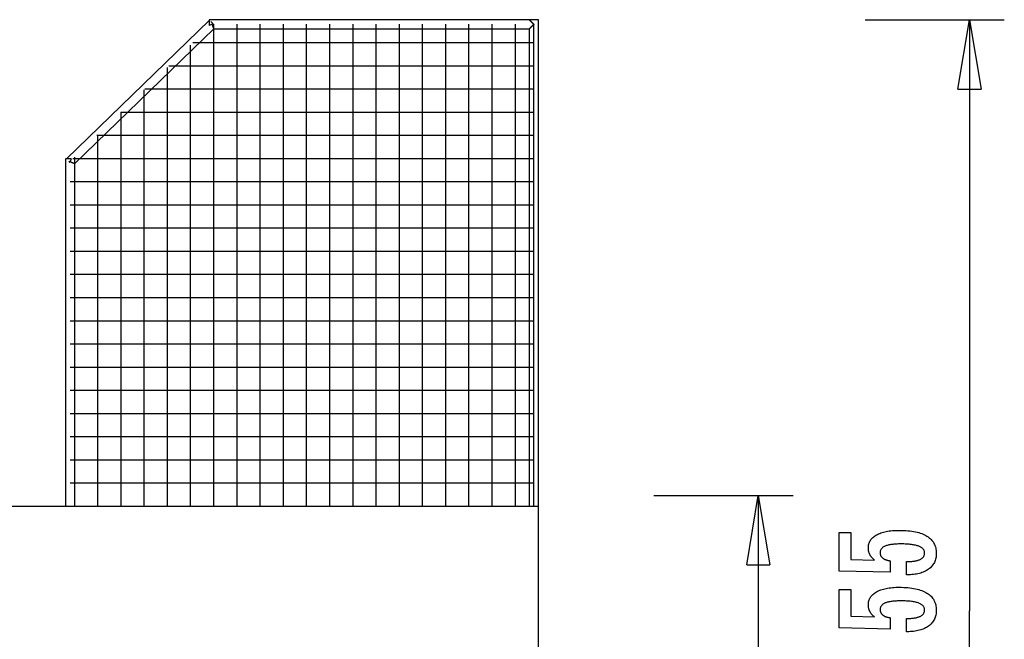
# Model space of a CAD drawing. Extents: x -51 to 51, y -13 to 13.
# Drawn here: x 30 to 51, y -1 to 13 of the extents above; entities that cross this region are included whole.
import ezdxf

# ---------------------------------------------------------------- set-up
doc = ezdxf.new("R2010")
doc.units = 0
doc.layers.get('0').update_dxf_attribs({"linetype": 'CONTINUOUS'})

msp = doc.modelspace()

# ---------------------------------------------------------------- linework, layer by layer
at = {"color": 0}
for points in [[(33.8791, 12.7499), (33.8791, 12.65)], [(40.7791, 12.7499), (33.8791, 12.7499)], [(40.7791, 12.7497), (40.7791, 12.7497), (40.779, 12.7497), (40.779, 12.7497), (40.779, 12.7497), (40.779, 12.7497), (40.779, 12.7497), (40.779, 12.7497), (40.779, 12.7497), (40.779, 12.7497), (40.779, 12.7497), (40.779, 12.7497), (40.779, 12.7497), (40.779, 12.7497), (40.779, 12.7497), (40.779, 12.7497), (40.779, 12.7497), (40.779, 12.7498)], [(40.7791, 12.7497), (40.7791, 12.7497), (40.779, 12.7497), (40.779, 12.7497), (40.779, 12.7497), (40.779, 12.7497), (40.779, 12.7497), (40.779, 12.7497), (40.779, 12.7497), (40.779, 12.7497), (40.779, 12.7497), (40.779, 12.7497), (40.779, 12.7497), (40.779, 12.7497), (40.779, 12.7497), (40.779, 12.7497), (40.779, 12.7497), (40.779, 12.7498)], [(40.8791, 12.7499), (40.7791, 12.7499)], [(40.7791, 12.7499), (40.7791, 12.7499)], [(40.7791, 12.7499), (40.7791, 12.7499), (40.7791, 12.7499), (40.7791, 12.7499), (40.7791, 12.7499), (40.7791, 12.7499), (40.7791, 12.7499), (40.7791, 12.7499), (40.7791, 12.7499), (40.7791, 12.7499), (40.7791, 12.7499), (40.7791, 12.7499), (40.7791, 12.7499), (40.7791, 12.7499), (40.7791, 12.7499), (40.7791, 12.7499), (40.7791, 12.7499), (40.7791, 12.7499)], [(40.7791, 12.7499), (40.7791, 12.7499), (40.7791, 12.7499), (40.7791, 12.7499), (40.7791, 12.7499), (40.7791, 12.7499), (40.7791, 12.7499), (40.7791, 12.7499), (40.7791, 12.7499), (40.7791, 12.7499), (40.7791, 12.7499), (40.7791, 12.7499), (40.7791, 12.7499), (40.7791, 12.7499), (40.7791, 12.7499), (40.7791, 12.7499), (40.7791, 12.7499), (40.7791, 12.7499)], [(40.7792, 12.7498), (40.7794, 12.7497), (40.7795, 12.7495), (40.7798, 12.7493), (40.7799, 12.749), (40.7802, 12.7487), (40.7806, 12.7485), (40.7808, 12.7482), (40.7812, 12.7478), (40.7816, 12.7474), (40.782, 12.7469), (40.7826, 12.7465), (40.7831, 12.7459), (40.7835, 12.7454), (40.7842, 12.7449), (40.7847, 12.7443), (40.7852, 12.7437), (40.7859, 12.7431), (40.7866, 12.7425), (40.7873, 12.7417), (40.7881, 12.741), (40.7887, 12.7403), (40.7895, 12.7395), (40.7903, 12.7387), (40.7911, 12.7379), (40.7919, 12.7371), (40.7927, 12.7363), (40.7937, 12.7354), (40.7945, 12.7344), (40.7954, 12.7336), (40.7963, 12.7327), (40.7973, 12.7318), (40.7982, 12.7307), (40.7993, 12.7298), (40.8002, 12.7288), (40.8013, 12.7278), (40.8022, 12.7267), (40.8033, 12.7258), (40.8043, 12.7247), (40.8054, 12.7236), (40.8065, 12.7226), (40.8075, 12.7214), (40.8087, 12.7203), (40.8098, 12.7192), (40.8109, 12.718), (40.8121, 12.717), (40.8133, 12.7158), (40.8143, 12.7147), (40.8155, 12.7135), (40.8167, 12.7123), (40.818, 12.7111), (40.8192, 12.7099), (40.8204, 12.7087), (40.8216, 12.7075), (40.8228, 12.7063)], [(40.9791, 12.7499), (40.8791, 12.7499)], [(40.9791, 2.2499), (40.9791, 12.7499)], [(48.0207, 12.7499), (51.0207, 12.7499)], [(50.0207, 11.2499), (50.2707, 12.7499)], [(50.2707, 12.7499), (50.2707, -0.0001)], [(50.2707, 12.7499), (50.5207, 11.2499)], [(50.2707, 12.7499), (50.2707, 11.2499)], [(33.8791, 12.7287), (30.799, 9.7512)], [(30.979, 9.6471), (33.9819, 12.55)], [(33.8791, 12.65), (33.8791, 12.6247)], [(33.9415, 12.65), (33.8791, 12.6247)], [(33.9601, 12.668), (33.9156, 12.7142)], [(33.9819, 12.55), (33.9819, 12.5501), (33.9818, 12.5502), (33.9818, 12.5504), (33.9816, 12.5506), (33.9815, 12.5509), (33.9814, 12.5512), (33.9812, 12.5516), (33.9811, 12.552), (33.981, 12.5524), (33.9808, 12.5528), (33.9806, 12.5533), (33.9803, 12.5538), (33.9802, 12.5545), (33.9799, 12.5551), (33.9796, 12.5557), (33.9794, 12.5565), (33.979, 12.5572), (33.9787, 12.558), (33.9784, 12.5588), (33.978, 12.5596), (33.9776, 12.5605), (33.9772, 12.5615), (33.977, 12.5624), (33.9766, 12.5633), (33.976, 12.5644), (33.9756, 12.5655), (33.9752, 12.5665), (33.9748, 12.5676), (33.9743, 12.5688), (33.9739, 12.57), (33.9734, 12.5712), (33.9728, 12.5724), (33.9723, 12.5737), (33.9719, 12.5749), (33.9713, 12.5763), (33.9707, 12.5776), (33.9701, 12.5789), (33.9696, 12.5804), (33.9691, 12.5817), (33.9684, 12.5832), (33.9679, 12.5847), (33.9672, 12.5862), (33.9667, 12.5878), (33.966, 12.5892), (33.9655, 12.5908), (33.9648, 12.5924), (33.9641, 12.594), (33.9635, 12.5956), (33.9628, 12.5972), (33.9621, 12.5988), (33.9615, 12.6006), (33.9608, 12.6023), (33.9601, 12.6039), (33.9593, 12.6056), (33.9587, 12.6074), (33.958, 12.6092), (33.9572, 12.611), (33.9565, 12.6127), (33.9559, 12.6144), (33.9551, 12.6163), (33.9544, 12.6181), (33.9536, 12.6199), (33.9529, 12.6218), (33.9521, 12.6237), (33.9515, 12.6254), (33.9507, 12.6273), (33.9499, 12.6291), (33.9492, 12.631), (33.9484, 12.6329), (33.9476, 12.6347), (33.9468, 12.6367), (33.9461, 12.6386), (33.9455, 12.6402), (33.9445, 12.6423), (33.9433, 12.6457), (33.9415, 12.65)], [(33.9675, 12.6604), (33.9601, 12.668)], [(33.9791, 2.2499), (33.9791, 12.65)], [(33.9791, 2.2499), (33.9791, 12.65)], [(33.9819, 12.55), (33.9819, 12.55)], [(33.9819, 12.55), (40.7791, 12.55)], [(33.982, 12.55), (33.982, 12.55), (33.982, 12.55), (33.982, 12.55), (33.982, 12.55), (33.982, 12.55), (33.982, 12.55), (33.982, 12.55), (33.982, 12.55), (33.9821, 12.55), (33.9821, 12.55), (33.9821, 12.55), (33.9821, 12.55), (33.9821, 12.55), (33.9821, 12.55), (33.9821, 12.55), (33.9821, 12.55), (33.9822, 12.55)], [(33.982, 12.55), (33.982, 12.55), (33.982, 12.55), (33.982, 12.55), (33.982, 12.55), (33.982, 12.55), (33.982, 12.55), (33.982, 12.55), (33.982, 12.55), (33.9821, 12.55), (33.9821, 12.55), (33.9821, 12.55), (33.9821, 12.55), (33.9821, 12.55), (33.9821, 12.55), (33.9821, 12.55), (33.9821, 12.55), (33.9822, 12.55)], [(34.4791, 2.2499), (34.4791, 12.65)], [(34.4791, 2.2499), (34.4791, 12.65)], [(34.9791, 2.2499), (34.9791, 12.65)], [(34.9791, 2.2499), (34.9791, 12.65)], [(35.4791, 2.2499), (35.4791, 12.65)], [(35.4791, 2.2499), (35.4791, 12.65)], [(35.9791, 2.2499), (35.9791, 12.65)], [(35.9791, 2.2499), (35.9791, 12.65)], [(36.4791, 2.2499), (36.4791, 12.65)], [(36.4791, 2.2499), (36.4791, 12.65)], [(36.9791, 2.2499), (36.9791, 12.65)], [(36.9791, 2.2499), (36.9791, 12.65)], [(37.479, 2.2499), (37.479, 12.65)], [(37.479, 2.2499), (37.479, 12.65)], [(37.979, 2.2499), (37.979, 12.65)], [(37.979, 2.2499), (37.979, 12.65)], [(38.479, 2.2499), (38.479, 12.65)], [(38.479, 2.2499), (38.479, 12.65)], [(38.979, 2.2499), (38.979, 12.65)], [(38.979, 2.2499), (38.979, 12.65)], [(39.479, 2.2499), (39.479, 12.65)], [(39.479, 2.2499), (39.479, 12.65)], [(39.979, 2.2499), (39.979, 12.65)], [(39.979, 2.2499), (39.979, 12.65)], [(40.4791, 2.2499), (40.4791, 12.65)], [(40.4791, 2.2499), (40.4791, 12.65)], [(40.8791, 12.65), (40.8777, 12.6486), (40.8764, 12.6473), (40.8751, 12.6458), (40.8736, 12.6445), (40.8723, 12.6431), (40.8709, 12.6418), (40.8696, 12.6405), (40.8683, 12.6391), (40.8669, 12.6377), (40.8655, 12.6363), (40.8641, 12.635), (40.8628, 12.6337), (40.8615, 12.6323), (40.8601, 12.631), (40.8588, 12.6297), (40.8575, 12.6283), (40.8561, 12.627), (40.8548, 12.6257), (40.8535, 12.6243), (40.8521, 12.623), (40.8508, 12.6217), (40.8495, 12.6203), (40.8481, 12.619), (40.8468, 12.6177), (40.8454, 12.6163), (40.8441, 12.615), (40.8428, 12.6136), (40.8416, 12.6124), (40.8402, 12.6111), (40.8389, 12.6098), (40.8376, 12.6084), (40.8364, 12.6072), (40.835, 12.6059), (40.8338, 12.6046), (40.8325, 12.6034), (40.8312, 12.602), (40.83, 12.6008), (40.8286, 12.5995), (40.8274, 12.5983), (40.8262, 12.597), (40.8249, 12.5958), (40.8237, 12.5946), (40.8225, 12.5934), (40.8213, 12.592), (40.82, 12.5908), (40.8188, 12.5896), (40.8175, 12.5884), (40.8163, 12.5872), (40.8153, 12.5862), (40.8141, 12.5849), (40.8129, 12.5837), (40.8118, 12.5825), (40.8106, 12.5815), (40.8095, 12.5803), (40.8083, 12.5792), (40.8073, 12.5781), (40.8062, 12.5771), (40.8051, 12.576), (40.8041, 12.5749), (40.803, 12.5739), (40.8019, 12.5728), (40.8009, 12.5717), (40.7999, 12.5708), (40.7989, 12.5697), (40.7979, 12.5688), (40.797, 12.5679), (40.7961, 12.5669), (40.7951, 12.566), (40.7942, 12.5651), (40.7933, 12.5641), (40.7925, 12.5633), (40.7915, 12.5624), (40.7907, 12.5616), (40.7899, 12.5608), (40.7891, 12.56), (40.7885, 12.5593), (40.7877, 12.5585), (40.787, 12.5579), (40.7863, 12.5572), (40.7856, 12.5565), (40.785, 12.5559), (40.7844, 12.5553), (40.7838, 12.5546), (40.7832, 12.5541), (40.7828, 12.5536), (40.7823, 12.5532), (40.7819, 12.5528), (40.7815, 12.5524), (40.7811, 12.552), (40.7807, 12.5516), (40.7804, 12.5513), (40.7802, 12.551), (40.7799, 12.5508), (40.7796, 12.5505), (40.7795, 12.5504), (40.7794, 12.5502), (40.7792, 12.5501), (40.7791, 12.55)], [(40.7791, 12.55), (40.7791, 2.2499)], [(40.8229, 12.7061), (40.8229, 12.7061), (40.8226, 12.7058), (40.8226, 12.7058), (40.8226, 12.7058), (40.8226, 12.7058), (40.8226, 12.7058), (40.8226, 12.7058), (40.8226, 12.7058), (40.8226, 12.7058), (40.8226, 12.7056), (40.8226, 12.7056), (40.8226, 12.7056), (40.8226, 12.7056), (40.8226, 12.7056), (40.8226, 12.7056), (40.8226, 12.7056), (40.8226, 12.7056), (40.8226, 12.7056), (40.8226, 12.7053), (40.8226, 12.7053), (40.8226, 12.7053), (40.8226, 12.7053), (40.8226, 12.705), (40.8226, 12.705), (40.8226, 12.705), (40.8228, 12.705), (40.8228, 12.7048), (40.8228, 12.7048), (40.8228, 12.7048), (40.8231, 12.7048), (40.8231, 12.7048), (40.8231, 12.7048), (40.8231, 12.7048), (40.8234, 12.7048), (40.8234, 12.7048), (40.8234, 12.7048), (40.8234, 12.7048), (40.8234, 12.7048), (40.8234, 12.7048), (40.8234, 12.7048), (40.8234, 12.7048), (40.8234, 12.7048), (40.8237, 12.7048), (40.8237, 12.7048), (40.8237, 12.7048), (40.8237, 12.7048), (40.8237, 12.7048), (40.8237, 12.7048), (40.8237, 12.7048), (40.8237, 12.7048), (40.824, 12.7051)], [(40.8229, 12.7061), (40.8229, 12.7061), (40.8226, 12.7058), (40.8226, 12.7058), (40.8226, 12.7058), (40.8226, 12.7058), (40.8226, 12.7058), (40.8226, 12.7058), (40.8226, 12.7058), (40.8226, 12.7058), (40.8226, 12.7056), (40.8226, 12.7056), (40.8226, 12.7056), (40.8226, 12.7056), (40.8226, 12.7056), (40.8226, 12.7056), (40.8226, 12.7056), (40.8226, 12.7056), (40.8226, 12.7056), (40.8226, 12.7053), (40.8226, 12.7053), (40.8226, 12.7053), (40.8226, 12.7053), (40.8226, 12.705), (40.8226, 12.705), (40.8226, 12.705), (40.8228, 12.705), (40.8228, 12.7048), (40.8228, 12.7048), (40.8228, 12.7048), (40.8231, 12.7048), (40.8231, 12.7048), (40.8231, 12.7048), (40.8231, 12.7048), (40.8234, 12.7048), (40.8234, 12.7048), (40.8234, 12.7048), (40.8234, 12.7048), (40.8234, 12.7048), (40.8234, 12.7048), (40.8234, 12.7048), (40.8234, 12.7048), (40.8234, 12.7048), (40.8237, 12.7048), (40.8237, 12.7048), (40.8237, 12.7048), (40.8237, 12.7048), (40.8237, 12.7048), (40.8237, 12.7048), (40.8237, 12.7048), (40.8237, 12.7048), (40.824, 12.7051)], [(40.824, 12.7051), (40.8252, 12.7037), (40.8265, 12.7025), (40.8277, 12.7013), (40.8289, 12.7), (40.8302, 12.6988), (40.8314, 12.6976), (40.8328, 12.6963), (40.834, 12.6951), (40.8353, 12.6937), (40.8365, 12.6925), (40.8378, 12.6912), (40.839, 12.6899), (40.8404, 12.6887), (40.8417, 12.6873), (40.843, 12.686), (40.8442, 12.6847), (40.8456, 12.6835), (40.8469, 12.6821), (40.8482, 12.6808), (40.8496, 12.6795), (40.8509, 12.6781), (40.8523, 12.6768), (40.8536, 12.6754), (40.8549, 12.6741), (40.8563, 12.6728), (40.8576, 12.6714), (40.8589, 12.6701), (40.8603, 12.6688), (40.8616, 12.6674), (40.8629, 12.6661), (40.8643, 12.6648), (40.8656, 12.6634), (40.8669, 12.6621), (40.8683, 12.6608), (40.8697, 12.6593), (40.8709, 12.658), (40.8721, 12.6569), (40.8737, 12.6553), (40.876, 12.653), (40.8791, 12.65)], [(40.8791, 2.2499), (40.8791, 12.65)], [(40.8791, 2.2499), (40.8791, 12.65)], [(40.8791, 2.2499), (40.8791, 12.65)], [(40.8791, 2.2499), (40.8791, 12.65)], [(40.8791, 2.2499), (40.8791, 12.65)], [(40.8791, 2.2499), (40.8791, 12.65)], [(40.8791, 2.2499), (40.8791, 12.65)], [(40.8791, 2.2499), (40.8791, 12.65)], [(40.8791, 2.2499), (40.8791, 12.65)], [(40.8791, 2.2499), (40.8791, 12.65)], [(40.8791, 2.2499), (40.8791, 12.65)], [(40.8791, 2.2499), (40.8791, 12.65)], [(40.8791, 2.2499), (40.8791, 12.65)], [(40.8791, 2.2499), (40.8791, 12.65)], [(40.8791, 2.2499), (40.8791, 12.65)], [(40.8791, 2.2499), (40.8791, 12.65)], [(40.8791, 2.2499), (40.8791, 12.65)], [(40.8791, 2.2499), (40.8791, 12.65)], [(40.8791, 2.2499), (40.8791, 12.65)], [(40.8791, 2.2499), (40.8791, 12.65)], [(40.8791, 2.2499), (40.8791, 12.65)], [(40.8791, 2.2499), (40.8791, 12.65)], [(40.8791, 2.2499), (40.8791, 12.65)], [(40.8791, 2.2499), (40.8791, 12.65)], [(40.8791, 2.2499), (40.8791, 12.65)], [(40.8791, 2.2499), (40.8791, 12.65)], [(40.8791, 2.2499), (40.8791, 12.65)], [(40.8791, 2.2499), (40.8791, 12.65)], [(40.8791, 2.2499), (40.8791, 12.65)], [(40.8791, 2.2499), (40.8791, 12.65)], [(40.8791, 2.2499), (40.8791, 12.65)], [(40.8791, 2.2499), (40.8791, 12.65)], [(40.8791, 2.2499), (40.8791, 12.65)], [(40.8791, 2.2499), (40.8791, 12.65)], [(40.8791, 2.2499), (40.8791, 12.65)], [(40.8791, 2.2499), (40.8791, 12.65)], [(40.8791, 2.2499), (40.8791, 12.65)], [(40.8791, 2.2499), (40.8791, 12.65)], [(40.8791, 2.2499), (40.8791, 12.65)], [(40.8791, 2.2499), (40.8791, 12.65)], [(40.8791, 2.2499), (40.8791, 12.65)], [(40.8791, 2.2499), (40.8791, 12.65)], [(40.8791, 2.2499), (40.8791, 12.65)], [(40.8791, 2.2499), (40.8791, 12.65)], [(40.8791, 2.2499), (40.8791, 12.65)], [(40.8791, 2.2499), (40.8791, 12.65)], [(40.8791, 2.2499), (40.8791, 12.65)], [(40.8791, 2.2499), (40.8791, 12.65)], [(40.8791, 2.2499), (40.8791, 12.65)], [(40.8791, 2.2499), (40.8791, 12.65)], [(40.8791, 2.2499), (40.8791, 12.65)], [(40.8791, 2.2499), (40.8791, 12.65)], [(40.8791, 2.2499), (40.8791, 12.65)], [(40.8791, 2.2499), (40.8791, 12.65)], [(40.8791, 2.2499), (40.8791, 12.65)], [(40.8791, 2.2499), (40.8791, 12.65)], [(40.8791, 2.2499), (40.8791, 12.65)], [(40.8791, 2.2499), (40.8791, 12.65)], [(40.8791, 2.2499), (40.8791, 12.65)], [(40.8791, 2.2499), (40.8791, 12.65)], [(40.8791, 2.2499), (40.8791, 12.65)], [(40.8791, 2.2499), (40.8791, 12.65)], [(40.8791, 2.2499), (40.8791, 12.65)], [(40.8791, 2.2499), (40.8791, 12.65)], [(40.8791, 2.2499), (40.8791, 12.65)], [(40.8791, 2.2499), (40.8791, 12.65)], [(40.8791, 2.2499), (40.8791, 12.65)], [(40.8791, 2.2499), (40.8791, 12.65)], [(40.8791, 2.2499), (40.8791, 12.65)], [(40.8791, 2.2499), (40.8791, 12.65)], [(40.8791, 2.2499), (40.8791, 12.65)], [(40.8791, 2.2499), (40.8791, 12.65)], [(40.8791, 2.2499), (40.8791, 12.65)], [(40.8791, 2.2499), (40.8791, 12.65)], [(40.8791, 2.2499), (40.8791, 12.65)], [(40.8791, 2.2499), (40.8791, 12.65)], [(40.8791, 2.2499), (40.8791, 12.65)], [(40.8791, 2.2499), (40.8791, 12.65)], [(40.8791, 2.2499), (40.8791, 12.65)], [(40.8791, 2.2499), (40.8791, 12.65)], [(40.8791, 2.2499), (40.8791, 12.65)], [(40.8791, 2.2499), (40.8791, 12.65)], [(40.8791, 2.2499), (40.8791, 12.65)], [(40.8791, 2.2499), (40.8791, 12.65)], [(40.8791, 2.2499), (40.8791, 12.65)], [(40.8791, 2.2499), (40.8791, 12.65)], [(40.8791, 2.2499), (40.8791, 12.65)], [(40.8791, 2.2499), (40.8791, 12.65)], [(40.8791, 2.2499), (40.8791, 12.65)], [(40.8791, 2.2499), (40.8791, 12.65)], [(40.8791, 2.2499), (40.8791, 12.65)], [(40.8791, 2.2499), (40.8791, 12.65)], [(40.8791, 2.2499), (40.8791, 12.65)], [(40.8791, 2.2499), (40.8791, 12.65)], [(40.8791, 2.2499), (40.8791, 12.65)], [(40.8791, 2.2499), (40.8791, 12.65)], [(40.8791, 2.2499), (40.8791, 12.65)], [(40.8791, 2.2499), (40.8791, 12.65)], [(40.8791, 2.2499), (40.8791, 12.65)], [(40.8791, 2.2499), (40.8791, 12.65)], [(40.8791, 2.2499), (40.8791, 12.65)], [(40.8791, 2.2499), (40.8791, 12.65)], [(40.8791, 2.2499), (40.8791, 12.65)], [(40.8791, 2.2499), (40.8791, 12.65)], [(40.8791, 2.2499), (40.8791, 12.65)], [(40.8791, 2.2499), (40.8791, 12.65)], [(40.8791, 2.2499), (40.8791, 12.65)], [(40.8791, 2.2499), (40.8791, 12.65)], [(40.8791, 2.2499), (40.8791, 12.65)], [(40.8791, 2.2499), (40.8791, 12.65)], [(40.8791, 2.2499), (40.8791, 12.65)], [(40.8791, 2.2499), (40.8791, 12.65)], [(40.8791, 2.2499), (40.8791, 12.65)], [(40.8791, 2.2499), (40.8791, 12.65)], [(40.8791, 2.2499), (40.8791, 12.65)], [(40.8791, 2.2499), (40.8791, 12.65)], [(40.8791, 2.2499), (40.8791, 12.65)], [(40.8791, 2.2499), (40.8791, 12.65)], [(40.8791, 2.2499), (40.8791, 12.65)], [(33.4791, 2.2499), (33.4791, 12.2029)], [(33.4791, 2.2499), (33.4791, 12.2029)], [(40.8791, 12.2499), (33.5277, 12.2499)], [(40.8791, 12.2499), (33.5277, 12.2499)], [(32.9791, 2.2499), (32.9791, 11.7196)], [(32.9791, 2.2499), (32.9791, 11.7196)], [(40.8791, 11.7499), (33.0104, 11.7499)], [(40.8791, 11.7499), (33.0104, 11.7499)], [(32.4791, 2.2499), (32.4791, 11.2363)], [(32.4791, 2.2499), (32.4791, 11.2363)], [(40.8791, 11.2499), (32.4932, 11.2499)], [(40.8791, 11.2499), (32.4932, 11.2499)], [(50.0207, 11.2499), (50.5207, 11.2499)], [(40.8791, 10.7499), (31.976, 10.7499)], [(40.8791, 10.7499), (31.976, 10.7499)], [(31.9791, 2.2499), (31.9791, 10.753)], [(31.9791, 2.2499), (31.9791, 10.753)], [(40.8791, 10.2499), (31.4588, 10.2499)], [(40.8791, 10.2499), (31.4588, 10.2499)], [(31.4791, 2.2499), (31.4791, 10.2695)], [(31.4791, 2.2499), (31.4791, 10.2695)], [(30.979, 2.2499), (30.979, 9.7862)], [(30.979, 2.2499), (30.979, 9.7862)], [(30.8791, 9.7499), (30.7791, 9.7499)], [(30.7791, 9.7499), (30.7791, 2.2499)], [(30.799, 9.7512), (30.8003, 9.7499)], [(30.8513, 9.6972), (30.8685, 9.6794)], [(30.8685, 9.6794), (30.8728, 9.6749)], [(30.9047, 9.7499), (30.8791, 9.7499)], [(30.9047, 9.7499), (30.8791, 9.6896)], [(30.8791, 9.6896), (30.8805, 9.6889), (30.8821, 9.6884), (30.8836, 9.6877), (30.8851, 9.687), (30.8867, 9.6863), (30.8882, 9.6857), (30.8896, 9.6851), (30.8912, 9.6845), (30.8927, 9.6838), (30.8942, 9.6831), (30.8956, 9.6825), (30.8971, 9.6819), (30.8987, 9.6813), (30.9002, 9.6806), (30.9016, 9.6801), (30.9031, 9.6794), (30.9046, 9.6787), (30.906, 9.6781), (30.9075, 9.6775), (30.909, 9.6769), (30.9104, 9.6763), (30.9119, 9.6757), (30.9134, 9.675), (30.9147, 9.6745), (30.9162, 9.6738), (30.9176, 9.6733), (30.919, 9.6726), (30.9205, 9.6721), (30.9218, 9.6714), (30.9231, 9.6709), (30.9246, 9.6703), (30.9259, 9.6697), (30.9273, 9.6691), (30.9286, 9.6686), (30.9299, 9.6681), (30.9313, 9.6674), (30.9326, 9.6669), (30.9338, 9.6663), (30.9351, 9.6658), (30.9365, 9.6653), (30.9377, 9.6647), (30.9389, 9.6642), (30.9402, 9.6637), (30.9414, 9.6631), (30.9426, 9.6626), (30.9438, 9.6622), (30.945, 9.6617), (30.9461, 9.6611), (30.9473, 9.6606), (30.9485, 9.6602), (30.9496, 9.6597), (30.9506, 9.6593), (30.9517, 9.6587), (30.9528, 9.6583), (30.9538, 9.6578), (30.9549, 9.6574), (30.956, 9.657), (30.957, 9.6566), (30.958, 9.6562), (30.9589, 9.6557), (30.9598, 9.6552), (30.9608, 9.6548), (30.9617, 9.6546), (30.9626, 9.6542), (30.9634, 9.6538), (30.9642, 9.6534), (30.9652, 9.6531), (30.966, 9.6527), (30.9666, 9.6524), (30.9674, 9.652), (30.9682, 9.6518), (30.9689, 9.6515), (30.9696, 9.6512), (30.9702, 9.6508), (30.9709, 9.6506), (30.9716, 9.6503), (30.9721, 9.65), (30.9726, 9.6499), (30.9733, 9.6496), (30.9738, 9.6494), (30.9742, 9.6492), (30.9748, 9.649), (30.9752, 9.6488), (30.9757, 9.6486), (30.9761, 9.6484), (30.9765, 9.6483), (30.9768, 9.6482), (30.9772, 9.648), (30.9774, 9.6479), (30.9777, 9.6478), (30.978, 9.6476), (30.9782, 9.6475), (30.9784, 9.6474), (30.9786, 9.6474), (30.9788, 9.6472), (30.9789, 9.6472), (30.9789, 9.6472), (30.979, 9.6471)], [(40.8791, 9.7499), (30.9415, 9.7499)], [(40.8791, 9.7499), (30.9415, 9.7499)], [(30.979, 2.2499), (30.979, 9.6471)], [(40.8791, 9.2499), (30.8791, 9.2499)], [(40.8791, 9.2499), (30.8791, 9.2499)], [(40.8791, 8.7499), (30.8791, 8.7499)], [(40.8791, 8.7499), (30.8791, 8.7499)], [(40.8791, 8.2499), (30.8791, 8.2499)], [(40.8791, 8.2499), (30.8791, 8.2499)], [(40.8791, 7.75), (30.8791, 7.75)], [(40.8791, 7.75), (30.8791, 7.75)], [(40.8791, 7.25), (30.8791, 7.25)], [(40.8791, 7.25), (30.8791, 7.25)], [(40.8791, 6.75), (30.8791, 6.75)], [(40.8791, 6.75), (30.8791, 6.75)], [(40.8791, 6.25), (30.8791, 6.25)], [(40.8791, 6.25), (30.8791, 6.25)], [(40.8791, 5.75), (30.8791, 5.75)], [(40.8791, 5.75), (30.8791, 5.75)], [(40.8791, 5.25), (30.8791, 5.25)], [(40.8791, 5.25), (30.8791, 5.25)], [(40.8791, 4.7499), (30.8791, 4.7499)], [(40.8791, 4.7499), (30.8791, 4.7499)], [(40.8791, 4.2499), (30.8791, 4.2499)], [(40.8791, 4.2499), (30.8791, 4.2499)], [(40.8791, 3.7499), (30.8791, 3.7499)], [(40.8791, 3.7499), (30.8791, 3.7499)], [(40.8791, 3.2499), (30.8791, 3.2499)], [(40.8791, 3.2499), (30.8791, 3.2499)], [(40.8791, 2.7499), (30.8791, 2.7499)], [(40.8791, 2.7499), (30.8791, 2.7499)], [(43.4667, 2.4899), (46.4667, 2.4899)], [(45.4667, 0.9899), (45.7167, 2.4899)], [(45.7167, 2.4899), (45.7167, -5.1301)], [(45.7167, 2.4899), (45.9667, 0.9899)], [(45.7167, 2.4899), (45.7167, 0.9899)], [(30.8791, 2.2499), (29.2829, 2.2499)], [(40.8791, 2.2499), (30.8791, 2.2499)], [(40.8791, 2.2499), (30.8791, 2.2499)], [(40.8791, 2.2499), (30.8791, 2.2499)], [(40.9791, 2.2499), (40.8791, 2.2499)], [(40.9791, -12.75), (40.9791, 2.2499)], [(48.914, 0.7761), (48.914, 1.0612), (48.914, 1.0612), (48.9378, 1.0613), (48.9611, 1.0618), (48.9836, 1.0626), (49.0054, 1.0639), (49.0262, 1.0654), (49.0465, 1.0674), (49.0658, 1.0697), (49.0846, 1.0725), (49.1023, 1.0754), (49.1194, 1.0788), (49.1357, 1.0825), (49.1514, 1.0867), (49.1661, 1.0911), (49.1802, 1.096), (49.1935, 1.1012), (49.2061, 1.1069), (49.2061, 1.1069), (49.2176, 1.1126), (49.2286, 1.1188), (49.2387, 1.1253), (49.2482, 1.1323), (49.2567, 1.1395), (49.2647, 1.1472), (49.2719, 1.1552), (49.2784, 1.1638), (49.2839, 1.1725), (49.2889, 1.1817), (49.2929, 1.1912), (49.2964, 1.2012), (49.2989, 1.2114), (49.3009, 1.2221), (49.3021, 1.2331), (49.3026, 1.2446), (49.3026, 1.2446), (49.302, 1.2568), (49.3005, 1.2686), (49.298, 1.28), (49.2946, 1.2911), (49.2901, 1.3017), (49.2847, 1.312), (49.2783, 1.3218), (49.271, 1.3314), (49.2625, 1.3403), (49.2532, 1.349), (49.2428, 1.3573), (49.2315, 1.3652), (49.2191, 1.3726), (49.2059, 1.3798), (49.1916, 1.3864), (49.1764, 1.3928), (49.1764, 1.3928), (49.16, 1.3986), (49.1427, 1.4041), (49.1244, 1.4092), (49.1052, 1.414), (49.0848, 1.4183), (49.0635, 1.4223), (49.0412, 1.4259), (49.018, 1.4293), (48.9936, 1.4321), (48.9683, 1.4346), (48.9419, 1.4366), (48.9147, 1.4384), (48.8863, 1.4397), (48.857, 1.4407), (48.8267, 1.4413), (48.7955, 1.4416), (48.7955, 1.4416), (48.7667, 1.4413), (48.739, 1.4408), (48.7122, 1.4398), (48.6866, 1.4386), (48.6617, 1.4369), (48.6379, 1.4349), (48.615, 1.4326), (48.5933, 1.43), (48.5723, 1.4269), (48.5524, 1.4235), (48.5333, 1.4197), (48.5154, 1.4156), (48.4983, 1.411), (48.4823, 1.4062), (48.4671, 1.401), (48.4531, 1.3956), (48.4531, 1.3956), (48.4397, 1.3895), (48.4273, 1.3831), (48.4157, 1.3762), (48.4051, 1.3691), (48.3951, 1.3615), (48.3862, 1.3536), (48.378, 1.3452), (48.3709, 1.3366), (48.3643, 1.3274), (48.3587, 1.3179), (48.354, 1.3079), (48.3502, 1.2977), (48.3471, 1.2869), (48.3451, 1.2759), (48.3438, 1.2644), (48.3435, 1.2526), (48.3435, 1.2526), (48.3436, 1.2437), (48.3442, 1.2351), (48.3452, 1.2266), (48.3469, 1.2185), (48.3488, 1.2104), (48.3512, 1.2027), (48.354, 1.1951), (48.3575, 1.1878), (48.3611, 1.1805), (48.3653, 1.1736), (48.3698, 1.1668), (48.3749, 1.1603), (48.3803, 1.1539), (48.3862, 1.1479), (48.3925, 1.1421), (48.3994, 1.1365), (48.3994, 1.1365), (48.4064, 1.1308), (48.414, 1.1255), (48.4219, 1.1205), (48.4304, 1.1158), (48.439, 1.1112), (48.4482, 1.1069), (48.4576, 1.1029), (48.4677, 1.0992), (48.4779, 1.0955), (48.4886, 1.0923), (48.4997, 1.0892), (48.5113, 1.0865), (48.5231, 1.0838), (48.5354, 1.0815), (48.548, 1.0794), (48.5612, 1.0777), (48.5612, 0.8298), (47.463, 0.8576), (47.463, 1.6895), (47.7108, 1.6895), (47.7108, 1.1082), (48.225, 1.0941), (48.225, 1.0941), (48.2164, 1.1007), (48.2082, 1.1074), (48.2002, 1.1142), (48.1926, 1.1211), (48.1852, 1.128), (48.1781, 1.1351), (48.1713, 1.1423), (48.1649, 1.1496), (48.1585, 1.1568), (48.1526, 1.1642), (48.1469, 1.1717), (48.1416, 1.1793), (48.1364, 1.1869), (48.1316, 1.1947), (48.127, 1.2026), (48.1229, 1.2107), (48.1229, 1.2107), (48.1188, 1.2187), (48.115, 1.2269), (48.1115, 1.2353), (48.1083, 1.2438), (48.1052, 1.2524), (48.1026, 1.2612), (48.1001, 1.2702), (48.0981, 1.2795), (48.0961, 1.2887), (48.0944, 1.2981), (48.093, 1.3076), (48.0919, 1.3173), (48.0909, 1.3271), (48.0904, 1.3371), (48.09, 1.3473), (48.09, 1.3576), (48.09, 1.3576), (48.0906, 1.3797), (48.0927, 1.4013), (48.096, 1.4222), (48.1008, 1.4426), (48.1068, 1.4621), (48.1143, 1.4813), (48.123, 1.4996), (48.1333, 1.5176), (48.1447, 1.5345), (48.1576, 1.551), (48.1719, 1.5668), (48.1876, 1.5821), (48.2044, 1.5965), (48.2228, 1.6104), (48.2425, 1.6236), (48.2636, 1.6364), (48.2636, 1.6364), (48.2858, 1.6482), (48.3092, 1.6594), (48.3337, 1.6697), (48.3595, 1.6795), (48.3862, 1.6883), (48.4144, 1.6964), (48.4435, 1.7037), (48.474, 1.7104), (48.5053, 1.7161), (48.538, 1.7211), (48.5718, 1.7253), (48.6069, 1.7289), (48.6429, 1.7315), (48.6802, 1.7335), (48.7186, 1.7347), (48.7584, 1.7352), (48.7584, 1.7352), (48.8065, 1.7346), (48.8534, 1.7331), (48.8986, 1.7306), (48.9426, 1.7272), (48.9848, 1.7227), (49.0258, 1.7174), (49.0652, 1.711), (49.1032, 1.7038), (49.1395, 1.6953), (49.1745, 1.686), (49.2079, 1.6757), (49.2399, 1.6645), (49.2703, 1.6521), (49.2993, 1.6389), (49.3267, 1.6247), (49.3529, 1.6096), (49.3529, 1.6096), (49.3772, 1.5934), (49.4001, 1.5764), (49.4213, 1.5583), (49.4411, 1.5395), (49.4591, 1.5196), (49.4757, 1.4988), (49.4906, 1.477), (49.5041, 1.4544), (49.5158, 1.4306), (49.5261, 1.4061), (49.5347, 1.3805), (49.5419, 1.3542), (49.5473, 1.3267), (49.5513, 1.2984), (49.5537, 1.2691), (49.5546, 1.239), (49.5546, 1.239), (49.5538, 1.2117), (49.5519, 1.1854), (49.5486, 1.1598), (49.5441, 1.135), (49.5381, 1.1109), (49.5311, 1.0876), (49.5225, 1.0651), (49.5129, 1.0435), (49.5017, 1.0224), (49.4894, 1.0023), (49.4757, 0.9828), (49.4609, 0.9643), (49.4446, 0.9464), (49.4272, 0.9294), (49.4084, 0.9131), (49.3885, 0.8976), (49.3885, 0.8976), (49.3671, 0.8827), (49.3447, 0.869), (49.3213, 0.8562), (49.297, 0.8444), (49.2715, 0.8334), (49.2451, 0.8234), (49.2175, 0.8143), (49.189, 0.8064), (49.1592, 0.7992), (49.1285, 0.7931), (49.0967, 0.7878), (49.064, 0.7836), (49.0301, 0.7802), (48.9953, 0.7779), (48.9593, 0.7765), (48.9224, 0.7761), (48.914, 0.7761)], [(45.4667, 0.9899), (45.9667, 0.9899)], [(48.914, -0.4515), (48.914, -0.1664), (48.914, -0.1664), (48.9378, -0.1661), (48.9611, -0.1656), (48.9836, -0.1646), (49.0054, -0.1635), (49.0262, -0.1618), (49.0465, -0.1599), (49.0658, -0.1576), (49.0846, -0.155), (49.1023, -0.1519), (49.1194, -0.1485), (49.1357, -0.1447), (49.1514, -0.1407), (49.1661, -0.1361), (49.1802, -0.1313), (49.1935, -0.1261), (49.2061, -0.1207), (49.2061, -0.1207), (49.2176, -0.1148), (49.2286, -0.1086), (49.2387, -0.1019), (49.2482, -0.0951), (49.2567, -0.0877), (49.2647, -0.08), (49.2719, -0.0719), (49.2784, -0.0636), (49.2839, -0.0547), (49.2889, -0.0455), (49.2929, -0.036), (49.2964, -0.0262), (49.2989, -0.0159), (49.3009, -0.0053), (49.3021, 0.0056), (49.3026, 0.017), (49.3026, 0.017), (49.302, 0.0292), (49.3005, 0.041), (49.298, 0.0524), (49.2946, 0.0635), (49.2901, 0.0741), (49.2847, 0.0844), (49.2783, 0.0942), (49.271, 0.1038), (49.2625, 0.1127), (49.2532, 0.1214), (49.2428, 0.1297), (49.2315, 0.1376), (49.2191, 0.145), (49.2059, 0.1522), (49.1916, 0.1588), (49.1764, 0.1652), (49.1764, 0.1652), (49.16, 0.171), (49.1427, 0.1765), (49.1244, 0.1816), (49.1052, 0.1864), (49.0848, 0.1907), (49.0635, 0.1947), (49.0412, 0.1983), (49.018, 0.2017), (48.9936, 0.2045), (48.9683, 0.207), (48.9419, 0.209), (48.9147, 0.2108), (48.8863, 0.2121), (48.857, 0.2131), (48.8267, 0.2137), (48.7955, 0.214), (48.7955, 0.214), (48.7667, 0.2137), (48.739, 0.2132), (48.7122, 0.2122), (48.6866, 0.211), (48.6617, 0.2093), (48.6379, 0.2073), (48.615, 0.205), (48.5933, 0.2024), (48.5723, 0.1993), (48.5524, 0.1959), (48.5333, 0.1921), (48.5154, 0.188), (48.4983, 0.1834), (48.4823, 0.1786), (48.4671, 0.1734), (48.4531, 0.168), (48.4531, 0.168), (48.4397, 0.1619), (48.4273, 0.1555), (48.4157, 0.1486), (48.4051, 0.1415), (48.3951, 0.1339), (48.3862, 0.126), (48.378, 0.1176), (48.3709, 0.109), (48.3643, 0.0998), (48.3587, 0.0903), (48.354, 0.0803), (48.3502, 0.0701), (48.3471, 0.0593), (48.3451, 0.0483), (48.3438, 0.0368), (48.3435, 0.025), (48.3435, 0.025), (48.3436, 0.0161), (48.3442, 0.0075), (48.3452, -0.0008), (48.3469, -0.0089), (48.3488, -0.0168), (48.3512, -0.0246), (48.354, -0.0321), (48.3575, -0.0396), (48.3611, -0.0466), (48.3653, -0.0536), (48.3698, -0.0603), (48.3749, -0.067), (48.3803, -0.0732), (48.3862, -0.0794), (48.3925, -0.0852), (48.3994, -0.0911), (48.3994, -0.0911), (48.4064, -0.0965), (48.414, -0.1018), (48.4219, -0.1067), (48.4304, -0.1115), (48.439, -0.1159), (48.4482, -0.1203), (48.4576, -0.1243), (48.4677, -0.1282), (48.4779, -0.1316), (48.4886, -0.135), (48.4997, -0.138), (48.5113, -0.1409), (48.5231, -0.1434), (48.5354, -0.1458), (48.548, -0.1479), (48.5612, -0.1499), (48.5612, -0.3978), (47.463, -0.37), (47.463, 0.4619), (47.7108, 0.4619), (47.7108, -0.1194), (48.225, -0.1335), (48.225, -0.1335), (48.2164, -0.1266), (48.2082, -0.1199), (48.2002, -0.113), (48.1926, -0.1062), (48.1852, -0.0991), (48.1781, -0.0922), (48.1713, -0.085), (48.1649, -0.0779), (48.1585, -0.0704), (48.1526, -0.0631), (48.1469, -0.0555), (48.1416, -0.048), (48.1364, -0.0402), (48.1316, -0.0326), (48.127, -0.0247), (48.1229, -0.0169), (48.1229, -0.0169), (48.1188, -0.0087), (48.115, -0.0006), (48.1115, 0.0077), (48.1083, 0.0162), (48.1052, 0.0248), (48.1026, 0.0336), (48.1001, 0.0426), (48.0981, 0.0519), (48.0961, 0.0611), (48.0944, 0.0705), (48.093, 0.08), (48.0919, 0.0897), (48.0909, 0.0995), (48.0904, 0.1095), (48.09, 0.1197), (48.09, 0.13), (48.09, 0.13), (48.0906, 0.1521), (48.0927, 0.1737), (48.096, 0.1946), (48.1008, 0.215), (48.1068, 0.2345), (48.1143, 0.2537), (48.123, 0.272), (48.1333, 0.29), (48.1447, 0.3069), (48.1576, 0.3234), (48.1719, 0.3392), (48.1876, 0.3545), (48.2044, 0.3689), (48.2228, 0.3828), (48.2425, 0.396), (48.2636, 0.4088), (48.2636, 0.4088), (48.2858, 0.4206), (48.3092, 0.4318), (48.3337, 0.4421), (48.3595, 0.4519), (48.3862, 0.4607), (48.4144, 0.4688), (48.4435, 0.4761), (48.474, 0.4828), (48.5053, 0.4885), (48.538, 0.4935), (48.5718, 0.4977), (48.6069, 0.5013), (48.6429, 0.5039), (48.6802, 0.5059), (48.7186, 0.5071), (48.7584, 0.5076), (48.7584, 0.5076), (48.8065, 0.507), (48.8534, 0.5055), (48.8986, 0.503), (48.9426, 0.4996), (48.9848, 0.4951), (49.0258, 0.4898), (49.0652, 0.4834), (49.1032, 0.4762), (49.1395, 0.4677), (49.1745, 0.4584), (49.2079, 0.4481), (49.2399, 0.4369), (49.2703, 0.4245), (49.2993, 0.4113), (49.3267, 0.3971), (49.3529, 0.382), (49.3529, 0.382), (49.3772, 0.3658), (49.4001, 0.3488), (49.4213, 0.3307), (49.4411, 0.3119), (49.4591, 0.292), (49.4757, 0.2712), (49.4906, 0.2494), (49.5041, 0.2268), (49.5158, 0.203), (49.5261, 0.1785), (49.5347, 0.1529), (49.5419, 0.1266), (49.5473, 0.0991), (49.5513, 0.0708), (49.5537, 0.0415), (49.5546, 0.0114), (49.5546, 0.0114), (49.5538, -0.0156), (49.5519, -0.042), (49.5486, -0.0675), (49.5441, -0.0924), (49.5381, -0.1163), (49.5311, -0.1396), (49.5225, -0.1621), (49.5129, -0.1839), (49.5017, -0.2047), (49.4894, -0.2249), (49.4757, -0.2442), (49.4609, -0.263), (49.4446, -0.2808), (49.4272, -0.2979), (49.4084, -0.3142), (49.3885, -0.33), (49.3885, -0.33), (49.3671, -0.3446), (49.3447, -0.3583), (49.3213, -0.3711), (49.297, -0.383), (49.2715, -0.3938), (49.2451, -0.4038), (49.2175, -0.4128), (49.189, -0.421), (49.1592, -0.428), (49.1285, -0.4342), (49.0967, -0.4394), (49.064, -0.4438), (49.0301, -0.447), (48.9953, -0.4495), (48.9593, -0.4509), (48.9224, -0.4515), (48.914, -0.4515)], [(50.2707, -12.75), (50.2707, -0.0001)]]:
    msp.add_lwpolyline(points, dxfattribs=at)

doc.saveas('drawing.dxf')
